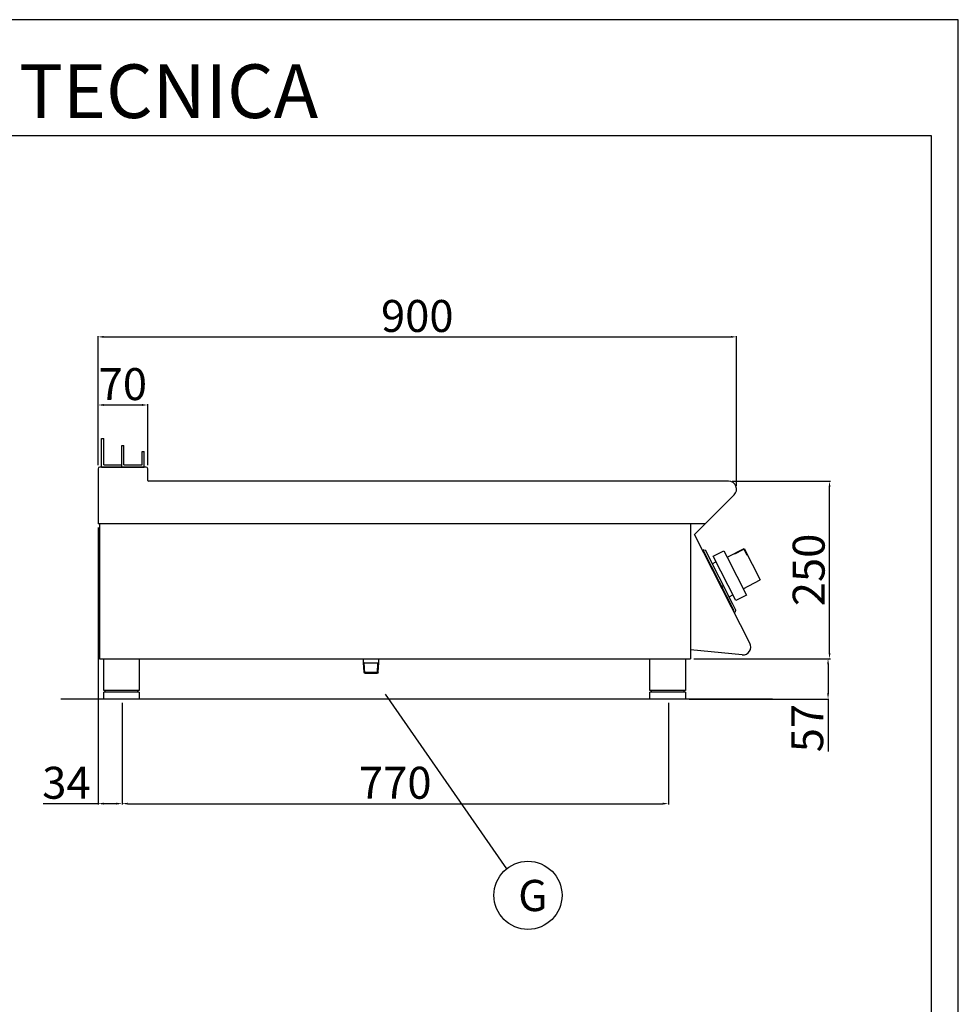
# Model space of a CAD drawing. Units: millimetres. Extents: x -44858 to -42212, y 1987 to 5729.
# Drawn here: x -43535 to -42212, y 4342 to 5729 of the extents above; entities that cross this region are included whole.
import ezdxf
from ezdxf.enums import TextEntityAlignment as Align

# ---------------------------------------------------------------- set-up
doc = ezdxf.new("R2010")
doc.units = ezdxf.units.MM
for name, color, linetype in [('FOGLIO', 4, 'Continuous'), ('QUOTE', 3, 'Continuous'), ('TESTO', 4, 'Continuous')]:
    doc.layers.add(name, color=color, linetype=linetype)
doc.styles.add('ROMANS', font='romans.shx', dxfattribs={"height": 13.75})
doc.styles.get("Standard").update_dxf_attribs({"font": 'arial.ttf', "height": 45})
doc.dimstyles.new('ISO-25', dxfattribs={"dimtxt": 45, "dimasz": 8, "dimexe": 1.25, "dimexo": 5, "dimtad": 1, "dimtxsty": 'Standard', "dimcen": 2.5, "dimadec": 0, "dimazin": 0, "dimtfac": 1, "dimtmove": 0, "dimatfit": 3, "dimfxl": 1, "dimarcsym": 0})

# ---------------------------------------------------------------- blocks, each defined once
blk = doc.blocks.new('*D774')
at = {"color": 0, "lineweight": -2}
for p, q in [((-43424.1, 5101.2), (-43424.1, 5283.2)), ((-43416.1, 5282), (-42532.1, 5282)), ((-42524.1, 5072), (-42524.1, 5283.2))]:
    blk.add_line(p, q, dxfattribs=at)
at = {"color": 0}
for points in [[(-43416.1, 5283.3), (-43416.1, 5280.6), (-43424.1, 5282)], [(-42532.1, 5283.3), (-42532.1, 5280.6), (-42524.1, 5282)]]:
    blk.add_solid(points, dxfattribs=at)
at = {"layer": 'Defpoints', "color": 0}
for p in [(-42524.1, 5282), (-43424.1, 5096.2), (-42524.1, 5067)]:
    blk.add_point(p, dxfattribs=at)
at = {"color": 0, "insert": (-42974.1, 5305.6), "char_height": 45, "attachment_point": 5}
blk.add_mtext('900', dxfattribs=at)
blk = doc.blocks.new('*D775')
at = {"color": 0, "lineweight": -2}
for p, q in [((-42530.3, 5078.6), (-42391.7, 5078.6)), ((-42393, 4836.6), (-42393, 5070.6)), ((-42584.1, 4828.6), (-42391.7, 4828.6))]:
    blk.add_line(p, q, dxfattribs=at)
at = {"color": 0}
for points in [[(-42394.3, 5070.6), (-42391.7, 5070.6), (-42393, 5078.6)], [(-42394.3, 4836.6), (-42391.7, 4836.6), (-42393, 4828.6)]]:
    blk.add_solid(points, dxfattribs=at)
at = {"layer": 'Defpoints', "color": 0}
for p in [(-42535.3, 5078.6), (-42393, 5078.6), (-42589.1, 4828.6)]:
    blk.add_point(p, dxfattribs=at)
at = {"color": 0, "insert": (-42416.6, 4953.6), "char_height": 45, "attachment_point": 5, "rotation": 90}
blk.add_mtext('250', dxfattribs=at)
blk = doc.blocks.new('*D776')
at = {"color": 0, "lineweight": -2}
for p, q in [((-43424.1, 5101.2), (-43424.1, 5187.3)), ((-43416.1, 5186), (-43362.1, 5186)), ((-43354.1, 5101.2), (-43354.1, 5187.3))]:
    blk.add_line(p, q, dxfattribs=at)
at = {"color": 0}
for points in [[(-43416.1, 5187.4), (-43416.1, 5184.7), (-43424.1, 5186)], [(-43362.1, 5187.4), (-43362.1, 5184.7), (-43354.1, 5186)]]:
    blk.add_solid(points, dxfattribs=at)
at = {"layer": 'Defpoints', "color": 0}
for p in [(-43354.1, 5186), (-43424.1, 5096.2), (-43354.1, 5096.2)]:
    blk.add_point(p, dxfattribs=at)
at = {"color": 0, "insert": (-43389.1, 5209.6), "char_height": 45, "attachment_point": 5}
blk.add_mtext('70', dxfattribs=at)
blk = doc.blocks.new('*D755')
at = {"color": 0, "lineweight": -2}
for p, q in [((-43424.1, 5013.6), (-43424.1, 4623.1)), ((-43390.1, 4766.6), (-43390.1, 4623.1)), ((-43424.1, 4624.3), (-43501.4, 4624.3)), ((-43398.1, 4624.3), (-43416.1, 4624.3))]:
    blk.add_line(p, q, dxfattribs=at)
at = {"color": 0}
for points in [[(-43416.1, 4625.7), (-43416.1, 4623), (-43424.1, 4624.3)], [(-43398.1, 4625.7), (-43398.1, 4623), (-43390.1, 4624.3)]]:
    blk.add_solid(points, dxfattribs=at)
at = {"layer": 'Defpoints', "color": 0}
for p in [(-43424.1, 5018.6), (-43390.1, 4771.6), (-43390.1, 4624.3)]:
    blk.add_point(p, dxfattribs=at)
at = {"color": 0, "insert": (-43468.7, 4647.9), "char_height": 45, "attachment_point": 5}
blk.add_mtext('34', dxfattribs=at)
blk = doc.blocks.new('*D756')
at = {"color": 0, "lineweight": -2}
for p, q in [((-43390.1, 4766.6), (-43390.1, 4623.1)), ((-42620.1, 4766.6), (-42620.1, 4623.1)), ((-43382.1, 4624.3), (-42628.1, 4624.3))]:
    blk.add_line(p, q, dxfattribs=at)
at = {"color": 0}
for points in [[(-43382.1, 4625.7), (-43382.1, 4623), (-43390.1, 4624.3)], [(-42628.1, 4625.7), (-42628.1, 4623), (-42620.1, 4624.3)]]:
    blk.add_solid(points, dxfattribs=at)
at = {"layer": 'Defpoints', "color": 0}
for p in [(-43390.1, 4771.6), (-42620.1, 4771.6), (-42620.1, 4624.3)]:
    blk.add_point(p, dxfattribs=at)
at = {"color": 0, "insert": (-43005.1, 4647.9), "char_height": 45, "attachment_point": 5}
blk.add_mtext('770', dxfattribs=at)
blk = doc.blocks.new('A$C1F6629C3')
at = {"color": 7}
for p, q in [((-25, 0), (25, 0)), ((-25, -45), (-25, 0)), ((25, 0), (25, -45)), ((25, -45), (-25, -45)), ((25, -47), (-25, -47)), ((-25, -57), (-25, -47)), ((-23, -47), (-23, -45)), ((23, -47), (23, -45)), ((25, -47), (25, -57)), ((25, -57), (-25, -57))]:
    blk.add_line(p, q, dxfattribs=at)
blk = doc.blocks.new('A$C232F4EB7')
at = {"color": 7}
for p, q in [((-27, 30), (-27, -20)), ((0, 30), (-27, 30)), ((-26.2, 29.2), (-26.2, 20)), ((-12, 29.2), (-26.2, 29.2)), ((-12, 30), (-12, 29.2)), ((17, 40), (0, 40)), ((0, 40), (0, 30)), ((0, 30), (0, -30)), ((17, -30), (17, 40)), ((-26.2, 20), (-27, 20)), ((0, -20), (-27, -20)), ((0, -30), (17, -30))]:
    blk.add_line(p, q, dxfattribs=at)
blk = doc.blocks.new('*D781')
at = {"color": 0, "lineweight": -2}
for p, q in [((-42584.1, 4828.6), (-42393.8, 4828.6)), ((-42395.1, 4820.6), (-42395.1, 4779.6)), ((-42591.1, 4771.6), (-42393.8, 4771.6)), ((-42395.1, 4771.6), (-42395.1, 4697.9))]:
    blk.add_line(p, q, dxfattribs=at)
at = {"color": 0}
for points in [[(-42396.4, 4820.6), (-42393.8, 4820.6), (-42395.1, 4828.6)], [(-42396.4, 4779.6), (-42393.8, 4779.6), (-42395.1, 4771.6)]]:
    blk.add_solid(points, dxfattribs=at)
at = {"layer": 'Defpoints', "color": 0}
for p in [(-42589.1, 4828.6), (-42596.1, 4771.6), (-42395.1, 4771.6)]:
    blk.add_point(p, dxfattribs=at)
at = {"color": 0, "insert": (-42418.6, 4730.8), "char_height": 45, "attachment_point": 5, "rotation": 90}
blk.add_mtext('57', dxfattribs=at)
blk = doc.blocks.new('A$C2DA1464D')
at = {"color": 7}
for p, q in [((-30, 0), (-30, 40)), ((-30, 40), (-27, 40)), ((-27, 3), (-27, 40)), ((-1.5, 0), (-1.5, 30.5)), ((-1.5, 30.5), (1.5, 30.5)), ((1.5, 3), (1.5, 30.5)), ((27, 21.8), (30, 21.8)), ((27, 3), (27, 21.8)), ((30, 0), (30, 21.8)), ((-27, 3), (-1.5, 3)), ((-1.5, 0), (-1.5, 3)), ((1.5, 3), (27, 3))]:
    blk.add_line(p, q, dxfattribs=at)

msp = doc.modelspace()

# ---------------------------------------------------------------- linework, layer by layer
at = {"color": 6}
for points in [[(-44857.5, 1986.7), (-42211.5, 1986.7), (-42211.5, 5728.9), (-44857.5, 5728.9)], [(-44819.7, 2024.5), (-42249.3, 2024.5), (-42249.3, 5565.1), (-44819.7, 5565.1)]]:
    msp.add_lwpolyline(points, close=True, dxfattribs=at)
at = {"layer": 'FOGLIO'}
msp.add_line((-43019.5, 4778.7), (-42848.4, 4532.4), dxfattribs=at)
msp.add_circle((-42818.1, 4495.2), 48, dxfattribs=at)
at = {"layer": 'QUOTE', "color": 7}
for p, q in [((-43424.1, 5096.2), (-43424.1, 5018.6)), ((-43356.5, 5098.6), (-43421.7, 5098.6)), ((-43419.1, 5098.6), (-43390.6, 5098.6)), ((-43390.6, 5098.6), (-43359.1, 5098.6)), ((-43354.1, 5079.8), (-43354.1, 5096.2)), ((-42535.3, 5078.6), (-43352.9, 5078.6)), ((-42583.3, 5003.6), (-42527.4, 5059.5)), ((-43421.9, 5018.6), (-43424.1, 5018.6)), ((-42568.3, 5018.6), (-43424.1, 5018.6)), ((-43421.9, 5018.6), (-43421.9, 4828.6)), ((-42589.2, 5018.6), (-42589.1, 4828.6)), ((-42505.5, 4850.4), (-42583.3, 5003.6)), ((-42570, 4982), (-42571.8, 4981.1)), ((-42571.8, 4981.1), (-42570.9, 4979.4)), ((-42570, 4982), (-42568, 4981.4)), ((-42529.3, 4905.4), (-42568, 4981.4)), ((-42570.9, 4979.4), (-42570, 4979.8)), ((-42527.3, 4896.1), (-42570, 4979.8)), ((-42558.3, 4962.3), (-42553.1, 4964.9)), ((-42552.2, 4944.8), (-42553.2, 4946.8)), ((-42545.1, 4931), (-42544.1, 4929)), ((-42534.6, 4915.8), (-42529.4, 4918.5)), ((-42524.9, 4896.7), (-42529.3, 4905.4)), ((-42528.2, 4895.6), (-42527.3, 4896.1)), ((-42528.2, 4895.6), (-42527.3, 4893.8)), ((-42525.5, 4894.7), (-42527.3, 4893.8)), ((-42525.5, 4894.7), (-42524.9, 4896.7)), ((-43421.9, 4828.6), (-42589.1, 4828.6)), ((-43049.8, 4822.9), (-43049.8, 4828.6)), ((-43028.5, 4822.9), (-43028.5, 4828.6)), ((-42516, 4834), (-42589.1, 4840.9)), ((-43048.8, 4822.9), (-43049.8, 4823.4)), ((-43048.9, 4809.4), (-43049.8, 4822.9)), ((-43047.9, 4808.4), (-43048.8, 4822.9)), ((-43048.8, 4822.9), (-43029.5, 4822.9)), ((-43030.3, 4808.4), (-43029.5, 4822.9)), ((-43029.5, 4822.9), (-43028.5, 4823.4)), ((-43029.3, 4809.4), (-43028.5, 4822.9)), ((-43047.9, 4808.4), (-43048.9, 4809.4)), ((-43048.9, 4809.4), (-43029.3, 4809.4)), ((-43047.9, 4808.4), (-43030.4, 4808.4)), ((-43029.3, 4809.4), (-43030.4, 4808.4)), ((-42473.4, 4771.6), (-43476.6, 4771.6))]:
    msp.add_line(p, q, dxfattribs=at)
for centre, radius, start, end in [((-43421.7, 5096.2), 2.4, 90, 180), ((-43356.5, 5096.2), 2.4, 0, 90), ((-43352.9, 5079.8), 1.2, 180, 270), ((-42535.3, 5067.4), 11.2, 315, 90), ((-42515, 4844.9), 11, 264.5741, 30.0012)]:
    msp.add_arc(centre, radius, start, end, dxfattribs=at)

# ---------------------------------------------------------------- block references
for name, p in [('A$C2DA1464D', (-43389.1, 5098.6)), ('A$C1F6629C3', (-43391.1, 4828.6)), ('A$C1F6629C3', (-42621.1, 4828.6))]:
    msp.add_blockref(name, p, dxfattribs=at)
at = {"layer": 'QUOTE', "color": 7, "xscale": -1, "rotation": 27.00000000004035}
msp.add_blockref('A$C232F4EB7', (-42523.8, 4945), dxfattribs=at)

# ---------------------------------------------------------------- texts
at = {"layer": 'FOGLIO', "style": 'ROMANS'}
msp.add_text('G', height=44, dxfattribs=at).set_placement((-42831.8, 4494.9), align=Align.MIDDLE_LEFT)
at = {"layer": 'TESTO', "color": 4, "insert": (-43534.5, 5590.3), "char_height": 75.6, "width": 972.743, "attachment_point": 8}
msp.add_mtext('\\fArial|b0|i1|c0|p34;SCHEDA\\fArial|b1|i1|c0|p34; \\fArial|b0|i1|c0|p34;TECNICA', dxfattribs=at)

# ---------------------------------------------------------------- dimensions: what is measured, and where the dimension line sits
at = {"color": 3}
for base, p1, p2, picture, middle in [((-42524.1, 5282), (-43424.1, 5096.2), (-42524.1, 5067), '*D774', (-42974.1, 5305.6)), ((-43354.1, 5186), (-43424.1, 5096.2), (-43354.1, 5096.2), '*D776', (-43389.1, 5209.6)), ((-42620.1, 4624.3), (-43390.1, 4771.6), (-42620.1, 4771.6), '*D756', (-43005.1, 4647.9))]:
    dim = msp.add_linear_dim(base=base, p1=p1, p2=p2, dimstyle='ISO-25', override={"dimtxt": 30, "dimdec": 0}, dxfattribs=at)
    dim.commit()
    dim.dimension.update_dxf_attribs({"geometry": picture, "text_midpoint": middle})
for base, p2, picture, middle in [((-42393, 5078.6), (-42535.3, 5078.6), '*D775', (-42416.6, 4953.6)), ((-42395.1, 4771.6), (-42596.1, 4771.6), '*D781', (-42418.6, 4730.8))]:
    dim = msp.add_linear_dim(base=base, p1=(-42589.1, 4828.6), p2=p2, angle=90, dimstyle='ISO-25', override={"dimtxt": 30, "dimdec": 0}, dxfattribs=at)
    dim.commit()
    dim.dimension.update_dxf_attribs({"geometry": picture, "text_midpoint": middle})
dim = msp.add_linear_dim(base=(-43390.1, 4624.3), p1=(-43424.1, 5018.6), p2=(-43390.1, 4771.6), dimstyle='ISO-25', override={"dimtxt": 30, "dimdec": 0}, dxfattribs=at)
dim.commit()
dim.dimension.update_dxf_attribs({"geometry": '*D755', "text_midpoint": (-43468.7, 4624.3), "dimtype": 160})

doc.saveas('drawing.dxf')
